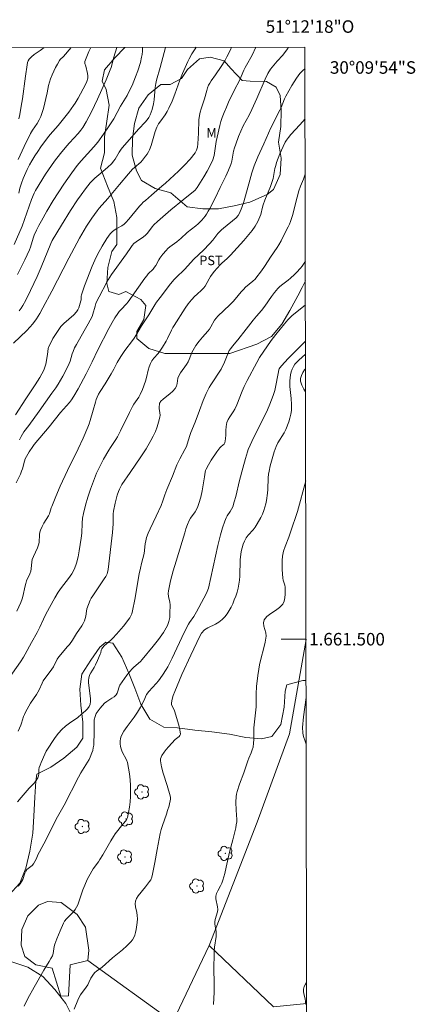
# Model space of a CAD drawing. Units: metres. Extents: x 279756 to 280271, y 1661034 to 1661599.
# Drawn here: x 280208 to 280271, y 1661442 to 1661599 of the extents above; entities that cross this region are included whole.
import ezdxf
from ezdxf.enums import TextEntityAlignment as Align

# ---------------------------------------------------------------- set-up
doc = ezdxf.new("R2010")
doc.units = ezdxf.units.M
doc.header["$MEASUREMENT"] = 0
for name, color, linetype, lineweight in [('Articulacao', 7, 'Continuous', 18), ('Cerca', 8, 'Cerca', 20), ('Coordenadas', 7, 'Continuous', 9), ('Malha_Coordenadas', 7, 'Continuous', 15)]:
    doc.layers.add(name, color=color, linetype=linetype, lineweight=lineweight)
for name, color, linetype, lineweight, true_color in [('Arvores_Isoladas', 7, 'Continuous', 18, 0x00ff33), ('Cultura', 7, 'Orla8', 9, 0x00ff33), ('Curvas_Intermediarias', 7, 'Continuous', 9, 0x783c14), ('Curvas_Mestras', 7, 'Continuous', 20, 0x783c14), ('Topon_Cultura', 7, 'Continuous', 9, 0x00ff33), ('Topon_Vegetacao', 7, 'Continuous', 9, 0x00ff33), ('Vegetacao', 7, 'Orla8', 9, 0x00ff33)]:
    doc.layers.add(name, color=color, linetype=linetype, lineweight=lineweight, true_color=true_color)
doc.styles.add('Arial', font='arial.ttf', dxfattribs={"height": 1.5})
doc.styles.get("Standard").update_dxf_attribs({"font": 'arial.ttf'})
doc.linetypes.add('Cerca', pattern='A,10,0,["X",Standard,S=1,R=0,X=0,Y=-0.5],0.1', length=10.1)
doc.linetypes.add('Orla8', pattern='A,6,-0.5,["V",Standard,S=1,R=0,X=-0.5,Y=-1],-0.5,6,-0.5,["V",Standard,S=1,R=0,X=-0.5,Y=-1],-0.5', length=14)

# ---------------------------------------------------------------- blocks, each defined once
blk = doc.blocks.new('Arvore')
at = {"layer": 'Arvores_Isoladas'}
blk.add_lwpolyline([(-0.72, 0.49, 0.872324), (-0.72, -0.55, 0.862983), (0.28, -0.83, 0.900105), (0.89, 0.03, 0.863155), (0.26, 0.86, 0.882486)], format="xyb", close=True, dxfattribs=at)
blk.add_circle((0, 0), 0.0286, dxfattribs=at)

msp = doc.modelspace()

# ---------------------------------------------------------------- linework, layer by layer
at = {"layer": 'Articulacao', "flags": 128}
msp.add_lwpolyline([(279771.56, 1661593.78), (280253.19, 1661594.66), (280254.19, 1661040.39), (279772.58, 1661039.51), (279771.56, 1661593.78)], close=True, dxfattribs=at)
msp.add_lwpolyline([(280254.19, 1661040.39), (280253.19, 1661594.66)], dxfattribs=at)
at = {"layer": 'Cerca', "flags": 128}
for points in [[(280253.36, 1661499.98), (280253.36, 1661499.96), (280250.74, 1661484.85), (280245.55, 1661470.77), (280237.87, 1661451.02), (280232.08, 1661438.81), (280218.44, 1661448.61)], [(280218.44, 1661448.61), (280215.64, 1661447.97), (280215.37, 1661442.97), (280214.16, 1661442.93), (280212.76, 1661447.41), (280210.16, 1661447.93), (280208.4, 1661449.25), (280207.8, 1661451.09), (280207.88, 1661453.61), (280208.88, 1661455.77), (280210.55, 1661457.49), (280211.99, 1661458.05), (280214.19, 1661457.93), (280216.76, 1661456.01), (280218.08, 1661453.97), (280218.64, 1661450.29), (280218.44, 1661448.61)]]:
    msp.add_lwpolyline(points, dxfattribs=at)
at = {"layer": 'Cultura', "flags": 128}
msp.add_lwpolyline([(280253.47, 1661441.76), (280248.17, 1661441.25), (280237.87, 1661451.02)], dxfattribs=at)
at = {"layer": 'Curvas_Intermediarias', "flags": 128}
for points, elevation in [([(280235.77, 1661594.63), (280235.61, 1661594.39), (280235.1, 1661593.58), (280234.65, 1661592.77), (280234.45, 1661592.36), (280233.59, 1661590.44), (280233.17, 1661589.39), (280232.4, 1661587.13), (280231.94, 1661586.01), (280231.44, 1661584.9), (280231.17, 1661584.36), (280230.85, 1661583.85), (280230.12, 1661582.87), (280229.78, 1661582.37), (280229.49, 1661581.85), (280229.21, 1661581.15), (280228.57, 1661578.95), (280228.31, 1661578.25), (280228.14, 1661577.89), (280227.93, 1661577.54), (280227.71, 1661577.2), (280227.22, 1661576.57), (280226.92, 1661576.27), (280225.94, 1661575.42), (280225.63, 1661575.13), (280224.95, 1661574.39), (280223.51, 1661572.67), (280221.66, 1661570.43), (280220.27, 1661568.9), (280219.95, 1661568.5), (280219.51, 1661567.9), (280219.08, 1661567.29), (280218.26, 1661566.05), (280217.48, 1661564.75), (280217.11, 1661564.09), (280215.43, 1661560.94), (280212.71, 1661555.63), (280211.27, 1661552.96), (280210.77, 1661552.08), (280210.24, 1661551.23), (280209.65, 1661550.43), (280208.7, 1661549.35), (280207.65, 1661548.32), (280206.59, 1661547.32)], 18), ([(280223.09, 1661594.61), (280222.61, 1661593.03), (280222.18, 1661591.42), (280222.05, 1661591.03), (280221.38, 1661589.41), (280219.99, 1661586.33), (280219.04, 1661584.33), (280218.2, 1661582.73), (280217.64, 1661581.82), (280217.34, 1661581.39), (280216.91, 1661580.86), (280215.54, 1661579.37), (280215.09, 1661578.86), (280214.09, 1661577.64), (280213.13, 1661576.41), (280212.18, 1661575.06), (280211.71, 1661574.33), (280210.09, 1661571.71), (280209.87, 1661571.31), (280209.46, 1661570.28), (280207.95, 1661566.05), (280206.68, 1661563.12)], 21), ([(280206.9, 1661535.85), (280208.57, 1661538.45), (280210.06, 1661540.69), (280210.76, 1661541.83), (280211.4, 1661543), (280211.6, 1661543.48), (280211.73, 1661543.98), (280212.02, 1661545.54), (280212.11, 1661546.49), (280212.19, 1661546.71), (280212.53, 1661547.39), (280212.89, 1661548.06), (280213.29, 1661548.73), (280213.71, 1661549.37), (280214.16, 1661549.98), (280214.63, 1661550.48), (280216.21, 1661551.85), (280216.66, 1661552.35), (280216.85, 1661552.66), (280217.01, 1661553), (280217.13, 1661553.36), (280217.33, 1661554.09), (280217.37, 1661554.28), (280217.39, 1661554.86), (280217.43, 1661555.05), (280217.95, 1661556.51), (280219.17, 1661559.63), (280219.56, 1661560.57), (280220.01, 1661561.5), (280220.78, 1661562.86), (280221.52, 1661564.07), (280221.77, 1661564.45), (280222.04, 1661564.8), (280222.33, 1661565.12), (280222.69, 1661565.4), (280223.08, 1661565.64), (280223.9, 1661566.1), (280224.27, 1661566.36), (280224.54, 1661566.6), (280225.02, 1661567.15), (280226.7, 1661569.22), (280227.02, 1661569.57), (280227.33, 1661569.87), (280227.66, 1661570.16), (280228.67, 1661570.98), (280230.28, 1661572.44), (280230.89, 1661572.88), (280232.98, 1661574.85), (280233.94, 1661575.78), (280234.84, 1661576.74), (280235.64, 1661577.76), (280235.86, 1661578.18), (280235.98, 1661578.66), (280236.04, 1661579.18), (280236.16, 1661580.9), (280236.24, 1661583.01), (280236.33, 1661583.7), (280236.44, 1661584.24), (280236.6, 1661584.77), (280237.13, 1661586.37), (280237.48, 1661587.7), (280237.61, 1661588.14), (280237.78, 1661588.56), (280237.96, 1661588.91), (280238.18, 1661589.24), (280238.89, 1661590.2), (280239.79, 1661591.55), (280240.36, 1661592.48), (280240.71, 1661593.08), (280241.27, 1661594.24), (280241.44, 1661594.64)], 17), ([(280215.77, 1661594.59), (280214.59, 1661593.16), (280214.06, 1661592.69), (280213.93, 1661592.5), (280213.6, 1661591.95), (280213.29, 1661591.38), (280212.74, 1661590.21), (280212.5, 1661589.61), (280212.32, 1661589.06), (280212.18, 1661588.5), (280211.94, 1661587.36), (280211.36, 1661584.83), (280211.18, 1661584.19), (280210.96, 1661583.57), (280210.67, 1661583.01), (280210.34, 1661582.47), (280209.62, 1661581.4), (280209.3, 1661580.85), (280208.27, 1661578.78), (280207.31, 1661576.68)], 23), ([(280207.4, 1661571.29), (280207.6, 1661572.11), (280207.85, 1661572.92), (280208.12, 1661573.67), (280208.76, 1661575.11), (280209.12, 1661575.81), (280209.5, 1661576.5), (280209.96, 1661577.25), (280210.45, 1661577.99), (280210.96, 1661578.72), (280212.03, 1661580.14), (280212.44, 1661580.66), (280213.74, 1661582.14), (280214.58, 1661583.17), (280215.4, 1661584.23), (280216.18, 1661585.32), (280216.43, 1661585.7), (280216.9, 1661586.49), (280218.11, 1661588.7), (280218.32, 1661589.18), (280218.46, 1661589.67), (280218.48, 1661590.04), (280218.43, 1661590.43), (280218.16, 1661591.6), (280217.99, 1661592.06), (280217.96, 1661592.21), (280217.98, 1661592.35), (280218.64, 1661593.94), (280218.93, 1661594.6)], 22), ([(280207.42, 1661583.21), (280207.56, 1661583.87), (280207.8, 1661585.2), (280207.99, 1661586.39), (280208.49, 1661589.99), (280208.77, 1661591.84), (280208.83, 1661592.17), (280208.92, 1661592.47), (280209.08, 1661592.73), (280209.45, 1661593.12), (280209.89, 1661593.48), (280210.84, 1661594.13), (280211.48, 1661594.58)], 24), ([(280207.47, 1661552.5), (280207.81, 1661552.94), (280208.06, 1661553.34), (280208.52, 1661554.19), (280209.31, 1661555.77), (280210.37, 1661557.97), (280211.02, 1661559.46), (280212.54, 1661563.25), (280212.78, 1661563.76), (280213.5, 1661564.99), (280214.24, 1661566.2), (280215.71, 1661568.52), (280216.82, 1661570.22), (280217.39, 1661571.06), (280218.1, 1661572.02), (280218.86, 1661572.95), (280219.26, 1661573.39), (280219.56, 1661573.7), (280220.55, 1661574.51), (280221.59, 1661575.42), (280222.28, 1661576.07), (280222.59, 1661576.42), (280222.83, 1661576.76), (280223.45, 1661577.84), (280223.68, 1661578.18), (280223.96, 1661578.53), (280226.61, 1661581.58), (280227.64, 1661582.65), (280227.96, 1661583.02), (280228.24, 1661583.42), (280228.44, 1661583.82), (280228.61, 1661584.25), (280228.75, 1661584.69), (280228.96, 1661585.6), (280229.06, 1661586.24), (280229.23, 1661588.2), (280229.33, 1661588.84), (280229.44, 1661589.36), (280230.04, 1661591.39), (280230.88, 1661594.62)], 19), ([(280207.54, 1661531.86), (280207.8, 1661532.4), (280208.01, 1661532.77), (280208.25, 1661533.13), (280209, 1661534.17), (280210.69, 1661536.43), (280212.72, 1661539.31), (280213.35, 1661540.16), (280213.74, 1661540.75), (280214.47, 1661542.05), (280215.15, 1661543.37), (280215.48, 1661544.05), (280215.62, 1661544.43), (280215.94, 1661545.63), (280216.09, 1661546.01), (280216.35, 1661546.56), (280216.63, 1661547.1), (280217.85, 1661549.28), (280218.52, 1661550.41), (280218.84, 1661550.99), (280219.13, 1661551.58), (280219.28, 1661551.98), (280219.61, 1661553.24), (280219.74, 1661553.65), (280219.9, 1661554.02), (280220.27, 1661554.76), (280221.49, 1661557.06), (280221.71, 1661557.45), (280222.27, 1661558.29), (280224.65, 1661561.62), (280225.32, 1661562.64), (280225.56, 1661562.96), (280225.83, 1661563.26), (280226.17, 1661563.55), (280227.34, 1661564.3), (280227.69, 1661564.59), (280227.98, 1661564.89), (280228.74, 1661565.9), (280229.02, 1661566.22), (280229.6, 1661566.79), (280231.74, 1661568.66), (280233.72, 1661570.22), (280235.61, 1661571.81), (280235.78, 1661571.99), (280235.93, 1661572.19), (280237.03, 1661573.93), (280237.55, 1661574.82), (280238.03, 1661575.73), (280238.44, 1661576.65), (280238.66, 1661577.35), (280238.8, 1661578.07), (280239.01, 1661579.54), (280239.14, 1661580.27), (280239.58, 1661582.15), (280239.75, 1661582.77), (280239.95, 1661583.38), (280240.27, 1661584.21), (280240.62, 1661585.03), (280240.98, 1661585.84), (280241.91, 1661587.83), (280242.71, 1661589.32), (280243.42, 1661590.98), (280243.61, 1661591.39), (280243.82, 1661591.79), (280244.72, 1661593.37), (280245.34, 1661594.65)], 16), ([(280253.2, 1661591.21), (280252.98, 1661591.05), (280252.67, 1661590.77), (280252.38, 1661590.43), (280252.1, 1661590.06), (280251.85, 1661589.68), (280251.09, 1661588.5), (280250.6, 1661587.68), (280250.14, 1661586.84), (280249.93, 1661586.4), (280249.38, 1661585.02), (280249.18, 1661584.57), (280247.74, 1661581.77), (280246.63, 1661579.21), (280245.64, 1661577.1), (280245.04, 1661575.68), (280244.68, 1661574.56), (280244.39, 1661573.41), (280243.42, 1661569.93), (280243.1, 1661568.99), (280242.72, 1661568.09), (280242.48, 1661567.72), (280242.17, 1661567.39), (280240.15, 1661565.71), (280239.84, 1661565.44), (280239.55, 1661565.16), (280239.26, 1661564.84), (280238.46, 1661563.81), (280237.94, 1661563.22), (280236.94, 1661562.21), (280235.44, 1661560.76), (280233.93, 1661559.08), (280232.59, 1661557.83), (280232.26, 1661557.5), (280231.7, 1661556.83), (280230.01, 1661554.65), (280229.46, 1661553.88), (280229.2, 1661553.48), (280228.23, 1661551.84), (280227.04, 1661550.09), (280226.13, 1661548.53), (280225.89, 1661548.14), (280225.61, 1661547.74), (280224.4, 1661546.15), (280223.76, 1661545.2), (280223.16, 1661544.21), (280222.6, 1661543.15), (280222.17, 1661542.41), (280221.21, 1661540.83), (280220.42, 1661539.58), (280220.18, 1661539.15), (280219.96, 1661538.71), (280219.81, 1661538.31), (280219.68, 1661537.89), (280219.34, 1661536.61), (280218.86, 1661534.96), (280218.68, 1661534.42), (280218.48, 1661533.89), (280217.7, 1661532.15), (280216.89, 1661530.42), (280215.22, 1661526.97), (280214.05, 1661524.45), (280213.35, 1661522.84), (280212.69, 1661521.24), (280212.6, 1661521), (280212.41, 1661520.26), (280212.31, 1661520.02), (280212.16, 1661519.72), (280211.44, 1661518.57), (280211.14, 1661518), (280210.89, 1661517.42), (280210.79, 1661517.12), (280210.73, 1661516.72), (280210.66, 1661515.48), (280210.59, 1661515.09), (280210.42, 1661514.61), (280209.75, 1661513.24), (280209.58, 1661512.76), (280209.5, 1661512.39), (280209.41, 1661511.23), (280209.34, 1661510.86), (280209.2, 1661510.46), (280208.67, 1661509.31), (280208.52, 1661508.91), (280208.36, 1661508.3), (280208.1, 1661507.06), (280207.94, 1661506.45), (280207.73, 1661505.86), (280207.11, 1661504.5)], 14), ([(280253.21, 1661583.17), (280252.35, 1661582.25), (280250.93, 1661580.67), (280250.57, 1661580.23), (280250.24, 1661579.78), (280250.04, 1661579.45), (280249.69, 1661578.76), (280249.19, 1661577.59), (280248.66, 1661576.21), (280248.51, 1661575.74), (280248.38, 1661575.23), (280248.08, 1661573.67), (280247.94, 1661573.15), (280247.68, 1661572.39), (280246.79, 1661570.17), (280246.52, 1661569.42), (280246.4, 1661569.05), (280246.11, 1661567.91), (280245.98, 1661567.54), (280245.63, 1661566.78), (280245.22, 1661566.05), (280244.76, 1661565.35), (280244.5, 1661565.02), (280243.43, 1661563.75), (280242.88, 1661563.13), (280241.26, 1661561.4), (280240.73, 1661560.86), (280239.91, 1661560.1), (280239.65, 1661559.83), (280238.69, 1661558.76), (280238.09, 1661558), (280237.86, 1661557.63), (280237.21, 1661556.46), (280236.96, 1661556.1), (280236.72, 1661555.83), (280235.87, 1661555.11), (280235.6, 1661554.86), (280235.04, 1661554.25), (280234.52, 1661553.62), (280234.02, 1661552.93), (280232.25, 1661550.16), (280232.05, 1661549.82), (280231.84, 1661549.4), (280231.23, 1661548.09), (280231.01, 1661547.67), (280230.43, 1661546.7), (280230, 1661546.07), (280229.69, 1661545.67), (280229.02, 1661544.91), (280228.72, 1661544.51), (280228.47, 1661544.09), (280228.26, 1661543.55), (280228.1, 1661542.99), (280227.84, 1661541.83), (280227.69, 1661541.26), (280227.22, 1661539.94), (280226.83, 1661539.1), (280226.61, 1661538.71), (280225.83, 1661537.58), (280225.6, 1661537.19), (280225.11, 1661536.23), (280223.71, 1661533.32), (280223.22, 1661532.37), (280222.96, 1661531.93), (280222.09, 1661530.65), (280221.82, 1661530.22), (280220.98, 1661528.77), (280220.58, 1661528.04), (280220.2, 1661527.3), (280219.87, 1661526.54), (280219.37, 1661525.28), (280218.91, 1661524), (280218.48, 1661522.71), (280218.09, 1661521.41), (280217.76, 1661520.1), (280217.63, 1661519.33), (280217.57, 1661518.54), (280217.5, 1661516.95), (280217.41, 1661516.17), (280217.1, 1661514.15), (280216.91, 1661513.15), (280216.66, 1661512.18), (280216.32, 1661511.24), (280215.91, 1661510.45), (280215.39, 1661509.7), (280214.24, 1661508.25), (280213.71, 1661507.5), (280213.17, 1661506.62), (280211.72, 1661503.98), (280211.36, 1661503.22), (280210.79, 1661501.9), (280210.37, 1661501.06), (280209.47, 1661499.46), (280208.45, 1661497.59), (280208.18, 1661497.14), (280207.69, 1661496.4), (280204.49, 1661491.83)], 13), ([(280253.23, 1661574.33), (280252.94, 1661573.53), (280252.47, 1661572.41), (280252.19, 1661571.66), (280251.92, 1661570.69), (280251.19, 1661567.75), (280251.05, 1661567.26), (280250.88, 1661566.78), (280250.71, 1661566.36), (280250.51, 1661565.94), (280249.86, 1661564.7), (280249.38, 1661563.7), (280249.03, 1661563.04), (280248.77, 1661562.64), (280247.66, 1661561.07), (280246.83, 1661559.74), (280246.61, 1661559.42), (280246.07, 1661558.66), (280245.5, 1661557.92), (280245.2, 1661557.58), (280244.84, 1661557.23), (280243.7, 1661556.27), (280243.34, 1661555.93), (280243, 1661555.55), (280242.02, 1661554.36), (280241.68, 1661553.98), (280241.18, 1661553.46), (280239.23, 1661551.65), (280238.97, 1661551.35), (280238.74, 1661551.02), (280238.15, 1661549.93), (280237.92, 1661549.58), (280237.67, 1661549.25), (280236.82, 1661548.3), (280236.29, 1661547.64), (280235.76, 1661546.94), (280235.51, 1661546.58), (280235.29, 1661546.21), (280235.12, 1661545.85), (280234.69, 1661544.72), (280234.52, 1661544.36), (280234.23, 1661543.9), (280233.28, 1661542.57), (280233.02, 1661542.1), (280232.88, 1661541.71), (280232.73, 1661540.87), (280232.62, 1661540.46), (280232.44, 1661540.1), (280232.04, 1661539.64), (280231.56, 1661539.22), (280230.55, 1661538.42), (280230.1, 1661537.98), (280230.01, 1661537.85), (280229.95, 1661537.71), (280229.91, 1661537.54), (280229.87, 1661537.22), (280229.89, 1661536.87), (280230, 1661536.17), (280230.03, 1661535.82), (280230, 1661535.48), (280229.79, 1661534.72), (280229.55, 1661533.96), (280229.26, 1661533.2), (280228.93, 1661532.47), (280228.56, 1661531.75), (280227.79, 1661530.45), (280226.95, 1661529.18), (280225.22, 1661526.67), (280223.92, 1661524.72), (280223.51, 1661524.01), (280223.36, 1661523.64), (280223.15, 1661523.03), (280222.82, 1661521.74), (280222.58, 1661520.45), (280222.54, 1661520.05), (280222.54, 1661518.85), (280222.52, 1661518.46), (280222.39, 1661517.08), (280221.72, 1661511.12), (280221.63, 1661510.67), (280221.55, 1661510.46), (280221.32, 1661510.04), (280221.07, 1661509.64), (280219.25, 1661506.95), (280219.02, 1661506.56), (280218.86, 1661506.23), (280218.56, 1661505.54), (280218.32, 1661504.84), (280218.23, 1661504.46), (280218.12, 1661503.69), (280218.05, 1661503.31), (280217.93, 1661502.95), (280217.72, 1661502.53), (280217.48, 1661502.12), (280216.66, 1661500.91), (280215.99, 1661499.85), (280215.51, 1661499.16), (280215.17, 1661498.76), (280214.13, 1661497.58), (280213.81, 1661497.18), (280213.57, 1661496.8), (280212.95, 1661495.61), (280212.73, 1661495.23), (280212.46, 1661494.84), (280211.6, 1661493.72), (280211.34, 1661493.33), (280211.15, 1661492.98), (280210.67, 1661491.9), (280210.48, 1661491.55), (280210.26, 1661491.18), (280209.31, 1661489.75), (280208.48, 1661488.34), (280208.31, 1661487.98), (280208.18, 1661487.64), (280207.87, 1661486.58), (280207.75, 1661486.24), (280207.33, 1661485.31)], 12), ([(280253.26, 1661560.42), (280252.73, 1661559.66), (280252.47, 1661559.33), (280251.85, 1661558.65), (280251.53, 1661558.33), (280250.85, 1661557.7), (280250.51, 1661557.42), (280249.44, 1661556.62), (280249.11, 1661556.33), (280248.83, 1661556.04), (280248.33, 1661555.42), (280247.85, 1661554.78), (280246.77, 1661553.24), (280246.25, 1661552.55), (280245.46, 1661551.65), (280244.91, 1661550.99), (280243.77, 1661549.56), (280242.47, 1661547.88), (280241.6, 1661546.85), (280241.33, 1661546.5), (280241.09, 1661546.13), (280240.84, 1661545.62), (280240.21, 1661544.04), (280239.97, 1661543.52), (280239.79, 1661543.19), (280238.13, 1661540.67), (280237.87, 1661540.25), (280237.64, 1661539.82), (280237.38, 1661539.28), (280236.92, 1661538.17), (280236.31, 1661536.58), (280235.63, 1661534.72), (280234.94, 1661533.02), (280234.78, 1661532.59), (280234.36, 1661531.17), (280234.23, 1661530.83), (280233.98, 1661530.31), (280233.15, 1661528.82), (280232.9, 1661528.31), (280232.71, 1661527.87), (280232.01, 1661526.06), (280231.09, 1661523.94), (280230.76, 1661523.09), (280230.46, 1661522.11), (280230.17, 1661521.37), (280229.4, 1661519.66), (280228.41, 1661517.63), (280228.11, 1661516.94), (280227.85, 1661516.24), (280227.72, 1661515.74), (280227.65, 1661515.23), (280227.49, 1661513.68), (280227.05, 1661512.11), (280226.86, 1661511.36), (280226.69, 1661510.45), (280225.99, 1661506.33), (280225.63, 1661504.52), (280225.49, 1661504.07), (280225.29, 1661503.64), (280225.17, 1661503.44), (280224.14, 1661502.09), (280223.04, 1661500.79), (280222.47, 1661500.16), (280222.15, 1661499.84), (280221.43, 1661499.26), (280221.09, 1661498.96), (280220.79, 1661498.64), (280220.68, 1661498.46), (280220.62, 1661498.26), (280220.53, 1661497.84), (280220.46, 1661497.62), (280220.01, 1661496.58), (280219.69, 1661495.9), (280219.46, 1661495.48), (280218.96, 1661494.65), (280218.75, 1661494.23), (280218.6, 1661493.79), (280218.55, 1661493.44), (280218.56, 1661493.07), (280218.88, 1661490.49), (280218.9, 1661490.02), (280218.82, 1661489.59), (280218.66, 1661489.23), (280218.41, 1661488.89), (280218.11, 1661488.57), (280217.46, 1661487.99), (280216.84, 1661487.5), (280215.52, 1661486.59), (280214.87, 1661486.12), (280214.28, 1661485.59), (280213.75, 1661484.98), (280213.25, 1661484.31), (280211.8, 1661482.09), (280211.58, 1661481.64), (280210.98, 1661480.29), (280210.83, 1661479.89), (280210.7, 1661479.48), (280210.64, 1661479.15), (280210.63, 1661478.47), (280210.59, 1661478.15), (280210.49, 1661477.85), (280210.21, 1661477.4), (280209.87, 1661476.98), (280209.1, 1661476.16), (280207.81, 1661474.72), (280207.22, 1661474.01)], 11), ([(280253.28, 1661547.66), (280250.6, 1661544.98), (280249.86, 1661544.2), (280249.16, 1661543.4), (280249.06, 1661543.24), (280249.01, 1661543.06), (280248.92, 1661542.48), (280248.5, 1661540.28), (280248.36, 1661539.74), (280248.17, 1661539.12), (280247.95, 1661538.51), (280247.47, 1661537.31), (280247.03, 1661536.32), (280246.23, 1661534.77), (280245.85, 1661533.95), (280244.98, 1661532.19), (280244.43, 1661531.04), (280244.11, 1661530.31), (280243.98, 1661529.94), (280243.67, 1661528.91), (280243.27, 1661527.33), (280242.71, 1661525.35), (280242.11, 1661522.8), (280241.89, 1661521.96), (280241.63, 1661521.14), (280241.46, 1661520.77), (280241.24, 1661520.42), (280240.77, 1661519.74), (280240.57, 1661519.38), (280240.36, 1661518.86), (280239.98, 1661517.79), (280239.67, 1661516.7), (280239.26, 1661515), (280238.14, 1661509.87), (280237.75, 1661508.17), (280237.57, 1661507.62), (280237.41, 1661507.27), (280237.03, 1661506.54), (280235.82, 1661504.37), (280235.4, 1661503.65), (280234.72, 1661502.66), (280234.57, 1661502.4), (280233.89, 1661501.05), (280231.93, 1661496.95), (280231.25, 1661495.6), (280230.99, 1661495.14), (280230.41, 1661494.23), (280229.78, 1661493.37), (280229.41, 1661492.92), (280228.23, 1661491.63), (280227.87, 1661491.18), (280227.77, 1661491.03), (280227.59, 1661490.51), (280227.31, 1661489.93), (280226.88, 1661489.11), (280226.42, 1661488.32), (280225.89, 1661487.55), (280224.74, 1661486.05), (280224.22, 1661485.29), (280223.79, 1661484.5), (280223.68, 1661484.12), (280223.63, 1661483.71), (280223.65, 1661483.29), (280223.71, 1661482.87), (280223.8, 1661482.46), (280223.95, 1661482.02), (280224.65, 1661480.73), (280224.8, 1661480.28), (280224.98, 1661479.38), (280225.12, 1661478.46), (280225.21, 1661477.54), (280225.27, 1661476.61), (280225.29, 1661475.68), (280225.27, 1661474.84), (280225.21, 1661473.99), (280225.11, 1661473.15), (280224.97, 1661472.3), (280224.8, 1661471.49), (280224.71, 1661471.26), (280224.57, 1661471.04), (280224.06, 1661470.44), (280222.85, 1661468.88), (280222.57, 1661468.47), (280222.12, 1661467.75), (280220.84, 1661465.52), (280220.4, 1661464.79), (280220.15, 1661464.41), (280219.33, 1661463.29), (280219.08, 1661462.9), (280218.38, 1661461.59), (280217.97, 1661460.69), (280217.68, 1661459.94), (280216.85, 1661457.56), (280216.67, 1661457.17), (280216.46, 1661456.79), (280216.15, 1661456.39), (280215.04, 1661455.29), (280214.72, 1661454.9), (280214.55, 1661454.62), (280214.06, 1661453.37), (280213.5, 1661452.12), (280213.17, 1661451.27), (280213.09, 1661450.9), (280212.92, 1661449.76), (280212.8, 1661449.4), (280212.57, 1661448.93), (280212.3, 1661448.47), (280211.41, 1661447.11), (280209.86, 1661444.38), (280208.86, 1661442.54), (280208.27, 1661441.35)], 9), ([(280253.28, 1661545.57), (280253.25, 1661545.55), (280252.2, 1661544.61), (280251.88, 1661544.3), (280251.58, 1661543.96), (280251.34, 1661543.6), (280251.15, 1661543.18), (280250.99, 1661542.73), (280250.88, 1661542.27), (280250.81, 1661541.79), (280250.77, 1661541.32), (280250.78, 1661540.38), (280250.96, 1661538.47), (280251.03, 1661537.51), (280251.01, 1661536.57), (280250.92, 1661535.95), (280250.78, 1661535.34), (280250.59, 1661534.73), (280250.12, 1661533.54), (280249.85, 1661532.99), (280248.85, 1661531.38), (280248.56, 1661530.83), (280248.24, 1661529.97), (280247.64, 1661527.74), (280247.44, 1661526.85), (280247.37, 1661526.4), (280247.32, 1661525.79), (280247.27, 1661523.95), (280247.21, 1661523.34), (280247.04, 1661522.2), (280246.93, 1661521.64), (280246.79, 1661521.09), (280246.61, 1661520.55), (280246.39, 1661520), (280246.14, 1661519.46), (280245.55, 1661518.42), (280245.23, 1661517.91), (280244.9, 1661517.46), (280244.13, 1661516.61), (280243.78, 1661516.18), (280243.5, 1661515.7), (280243.28, 1661515.17), (280243.13, 1661514.6), (280243.01, 1661514.01), (280242.8, 1661512.69), (280242.76, 1661510.1), (280242.71, 1661509.43), (280242.62, 1661508.78), (280242.49, 1661508.14), (280242.32, 1661507.51), (280242.12, 1661506.89), (280241.89, 1661506.27), (280241.63, 1661505.68), (280241.36, 1661505.13), (280241.07, 1661504.58), (280240.74, 1661504.05), (280240.36, 1661503.56), (280239.95, 1661503.13), (280239.44, 1661502.74), (280238.87, 1661502.42), (280237.67, 1661501.84), (280237.13, 1661501.5), (280236.94, 1661501.33), (280236.78, 1661501.15), (280236.63, 1661500.94), (280236.39, 1661500.49), (280234.92, 1661497.44), (280233.52, 1661494.36), (280232.35, 1661491.62), (280232.12, 1661491.02), (280231.94, 1661490.41), (280231.82, 1661489.81), (280231.84, 1661489.56), (280231.93, 1661489.3), (280232.2, 1661488.79), (280232.3, 1661488.53), (280233.01, 1661486.27), (280233.18, 1661485.53), (280233.26, 1661484.82), (280233.2, 1661484.62), (280233.05, 1661484.45), (280232.62, 1661484.14), (280232.43, 1661483.97), (280231.34, 1661482.79), (280231, 1661482.39), (280230.68, 1661481.96), (280230.32, 1661481.43), (280230.17, 1661481.14), (280230.07, 1661480.85), (280230.06, 1661480.55), (280230.23, 1661479.58), (280230.5, 1661478.59), (280231.13, 1661476.62), (280231.62, 1661474.95), (280231.66, 1661474.72), (280231.66, 1661474.49), (280231.62, 1661474.12), (280231.55, 1661473.75), (280231.45, 1661473.37), (280231.23, 1661472.64), (280231.03, 1661472.02), (280230.38, 1661470.2), (280230.19, 1661469.59), (280230.03, 1661468.95), (280229.54, 1661466.38), (280229.19, 1661464.31), (280228.81, 1661462.42), (280228.68, 1661461.98), (280228.52, 1661461.55), (280228.35, 1661461.24), (280227.66, 1661460.41), (280226.5, 1661458.95), (280226.24, 1661458.54), (280226.07, 1661458.11), (280226.03, 1661457.68), (280226.08, 1661457.23), (280226.29, 1661456.29), (280226.36, 1661455.83), (280226.38, 1661455.28), (280226.34, 1661454.73), (280226.17, 1661453.57), (280226.09, 1661453.12), (280225.97, 1661452.7), (280225.8, 1661452.3), (280225.58, 1661451.94), (280225.32, 1661451.6), (280224.71, 1661450.98), (280224.01, 1661450.34), (280222.39, 1661449.06), (280220.73, 1661447.57), (280219.87, 1661446.92), (280219.6, 1661446.7), (280219.36, 1661446.45), (280219.14, 1661446.14), (280218.96, 1661445.81), (280218.63, 1661445.1), (280218.44, 1661444.77), (280218.17, 1661444.36), (280217.3, 1661443.17), (280217.05, 1661442.76), (280216.84, 1661442.3), (280216.3, 1661440.88)], 8), ([(280253.29, 1661543.25), (280253.1, 1661543.05), (280252.83, 1661542.64), (280252.61, 1661542.17), (280252.49, 1661541.7), (280252.49, 1661541.26), (280252.69, 1661540.61), (280253.03, 1661539.96), (280253.29, 1661539.56)], 7), ([(280253.32, 1661525.3), (280251.98, 1661520.41), (280250.9, 1661517.09), (280250.62, 1661516.33), (280250.03, 1661514.82), (280249.78, 1661514.05), (280249.61, 1661513.28), (280249.53, 1661512.58), (280249.52, 1661511.88), (280249.55, 1661511.16), (280249.67, 1661509.75), (280249.72, 1661509.46), (280249.98, 1661508.62), (280250.01, 1661508.34), (280250.01, 1661507.2), (280249.97, 1661506.63), (280249.85, 1661506.09), (280249.64, 1661505.62), (280249.13, 1661505.06), (280248.46, 1661504.58), (280247.75, 1661504.12), (280247.11, 1661503.64), (280246.66, 1661503.08), (280246.56, 1661502.63), (280246.63, 1661502.11), (280246.93, 1661501), (280246.96, 1661500.47), (280246.82, 1661499.55), (280246.62, 1661498.64), (280246.14, 1661496.8), (280245.92, 1661495.89), (280245.79, 1661495.21), (280245.65, 1661494.18), (280245.46, 1661492.45), (280245.38, 1661491.29), (280245.36, 1661490.87), (280245.36, 1661489.18), (280245.03, 1661485.85), (280245.01, 1661485.23), (280245, 1661483.98), (280244.96, 1661483.37), (280244.88, 1661482.76), (280244.77, 1661482.3), (280244.6, 1661481.86), (280244.21, 1661480.98), (280244.04, 1661480.53), (280243.41, 1661478.63), (280242.72, 1661476.83), (280242.34, 1661475.64), (280242.24, 1661475.24), (280242.17, 1661474.83), (280242.13, 1661473.97), (280242.18, 1661472.67), (280242.29, 1661471.16), (280242.27, 1661470.79), (280242.21, 1661470.31), (280242.12, 1661469.83), (280241.65, 1661467.91), (280241.12, 1661465.96), (280240.6, 1661463.58), (280240.35, 1661462.54), (280240.06, 1661461.5), (280239.89, 1661461), (280239.7, 1661460.58), (280239.24, 1661459.76), (280239.05, 1661459.35), (280238.93, 1661458.93), (280238.92, 1661458.51), (280239.22, 1661457.22), (280239.26, 1661456.79), (280239.2, 1661456.39), (280238.84, 1661455.2), (280238.77, 1661454.8), (280238.78, 1661454.42), (280238.97, 1661453.28), (280238.99, 1661452.91), (280238.97, 1661452.48), (280238.73, 1661450.79), (280238.69, 1661450.05), (280238.62, 1661447), (280238.65, 1661445.31), (280238.65, 1661443.55), (280238.55, 1661441.58)], 7), ([(280253.39, 1661483.22), (280253.15, 1661483.87), (280253.02, 1661484.26), (280252.92, 1661484.64), (280252.85, 1661485.03), (280252.81, 1661485.86), (280252.93, 1661487.57), (280253.38, 1661490.68)], 6), ([(280253.32, 1661441.61), (280253.28, 1661442.1), (280253.21, 1661442.5), (280253, 1661443.31), (280252.93, 1661443.7), (280252.95, 1661444.08), (280253.07, 1661444.47), (280253.27, 1661444.84), (280253.46, 1661445.14)], 6)]:
    msp.add_lwpolyline(points, dxfattribs=dict(at, elevation=elevation))
at = {"layer": 'Curvas_Mestras', "flags": 128}
for points, elevation in [([(280207.02, 1661525.02), (280207.67, 1661526.38), (280207.86, 1661526.85), (280207.99, 1661527.24), (280208.31, 1661528.45), (280208.46, 1661528.84), (280208.64, 1661529.21), (280209.07, 1661529.94), (280209.64, 1661530.82), (280209.89, 1661531.15), (280212.28, 1661533.95), (280214.1, 1661536.22), (280215.53, 1661537.85), (280215.85, 1661538.28), (280216.22, 1661538.84), (280216.9, 1661540.01), (280218.21, 1661542.44), (280219.16, 1661544.32), (280220.05, 1661546.25), (280221.84, 1661549.69), (280222.36, 1661550.64), (280222.79, 1661551.36), (280223.25, 1661552.07), (280223.49, 1661552.41), (280223.77, 1661552.73), (280224.65, 1661553.64), (280224.93, 1661553.96), (280225.56, 1661554.82), (280227.59, 1661557.73), (280227.88, 1661558.11), (280228.13, 1661558.39), (280228.9, 1661559.18), (280229.13, 1661559.46), (280229.32, 1661559.74), (280229.81, 1661560.63), (280229.99, 1661560.91), (280230.46, 1661561.55), (280230.98, 1661562.16), (280231.26, 1661562.44), (280231.6, 1661562.74), (280232.72, 1661563.54), (280233.08, 1661563.82), (280233.34, 1661564.05), (280234.34, 1661565.01), (280235.75, 1661566.11), (280236.09, 1661566.4), (280236.67, 1661566.99), (280236.95, 1661567.3), (280237.21, 1661567.62), (280237.45, 1661567.96), (280237.73, 1661568.41), (280237.99, 1661568.87), (280238.82, 1661570.5), (280239.63, 1661572.21), (280240.52, 1661574.05), (280240.95, 1661574.97), (280241.33, 1661575.91), (280241.49, 1661576.42), (280241.77, 1661578.01), (280241.9, 1661578.53), (280242.11, 1661579.16), (280242.58, 1661580.39), (280243.32, 1661582.05), (280244.25, 1661583.78), (280244.68, 1661584.68), (280245.48, 1661586.46), (280246.8, 1661589.54), (280247.25, 1661590.44), (280247.7, 1661591.13), (280248.47, 1661592.1), (280248.75, 1661592.43), (280249.65, 1661593.39), (280249.93, 1661593.73), (280250.44, 1661594.44), (280250.58, 1661594.66)], 15), ([(280207.21, 1661558.29), (280208.4, 1661560.65), (280209.13, 1661562.24), (280209.3, 1661562.7), (280209.72, 1661564.13), (280209.89, 1661564.59), (280210.25, 1661565.37), (280210.64, 1661566.14), (280211.04, 1661566.91), (280211.88, 1661568.42), (280212.94, 1661570.16), (280214.62, 1661572.72), (280215.89, 1661574.56), (280216.78, 1661575.74), (280217.42, 1661576.5), (280219.4, 1661578.71), (280220.04, 1661579.47), (280220.99, 1661580.74), (280221.88, 1661582.05), (280222.6, 1661583.2), (280223.66, 1661585.2), (280224.74, 1661586.93), (280225.15, 1661587.71), (280225.54, 1661588.5), (280226.1, 1661589.88), (280226.46, 1661590.86), (280226.87, 1661592.19), (280227.07, 1661593.03), (280227.14, 1661593.46), (280227.18, 1661594.03), (280227.19, 1661594.61)], 20), ([(280207.31, 1661460.53), (280207.63, 1661460.9), (280207.91, 1661461.3), (280208.06, 1661461.6), (280208.36, 1661462.61), (280208.52, 1661462.91), (280208.73, 1661463.16), (280209.54, 1661463.83), (280209.77, 1661464.08), (280209.99, 1661464.44), (280210.18, 1661464.83), (280210.52, 1661465.62), (280210.71, 1661466.01), (280211.78, 1661467.97), (280213.41, 1661471.21), (280214.7, 1661473.46), (280216.95, 1661477.97), (280217.33, 1661478.65), (280217.59, 1661479.08), (280218.41, 1661480.34), (280218.65, 1661480.78), (280218.82, 1661481.13), (280219.12, 1661481.86), (280219.24, 1661482.23), (280219.33, 1661482.61), (280219.4, 1661483.04), (280219.44, 1661483.48), (280219.49, 1661484.81), (280219.46, 1661486.55), (280219.49, 1661487.11), (280219.61, 1661487.65), (280219.81, 1661488.11), (280220.09, 1661488.55), (280220.42, 1661488.97), (280221.14, 1661489.75), (280221.49, 1661490.05), (280222.28, 1661490.55), (280222.65, 1661490.81), (280222.98, 1661491.12), (280223.14, 1661491.39), (280223.26, 1661491.7), (280223.45, 1661492.36), (280223.59, 1661492.66), (280223.94, 1661493.2), (280224.69, 1661494.24), (280225.51, 1661495.23), (280225.83, 1661495.55), (280226.86, 1661496.44), (280227.17, 1661496.77), (280228.92, 1661498.88), (280229.77, 1661499.96), (280230.54, 1661501.07), (280231.21, 1661502.21), (280231.44, 1661502.81), (280231.56, 1661503.46), (280231.6, 1661504.13), (280231.62, 1661505.48), (280231.58, 1661505.94), (280231.38, 1661506.85), (280231.32, 1661507.31), (280231.34, 1661507.76), (280231.69, 1661509.34), (280232.11, 1661510.92), (280232.58, 1661512.5), (280233.55, 1661515.64), (280233.95, 1661516.99), (280234.16, 1661517.66), (280234.39, 1661518.32), (280234.66, 1661518.96), (280234.87, 1661519.33), (280235.65, 1661520.38), (280235.86, 1661520.75), (280236.06, 1661521.22), (280236.24, 1661521.7), (280236.53, 1661522.69), (280236.77, 1661523.74), (280237.13, 1661525.94), (280237.23, 1661526.71), (280237.29, 1661526.96), (280237.39, 1661527.2), (280237.78, 1661527.9), (280238.2, 1661528.6), (280239.1, 1661529.95), (280239.57, 1661530.62), (280239.73, 1661530.78), (280240.12, 1661531.05), (280240.28, 1661531.19), (280240.38, 1661531.37), (280240.49, 1661532.01), (280240.53, 1661532.67), (280240.54, 1661533.36), (280240.58, 1661534.03), (280240.71, 1661534.67), (280240.9, 1661535.11), (280241.15, 1661535.53), (280241.72, 1661536.35), (280241.97, 1661536.78), (280242.29, 1661537.49), (280243.16, 1661539.67), (280243.47, 1661540.39), (280243.94, 1661541.35), (280245.47, 1661544.25), (280245.94, 1661545.02), (280247.79, 1661547.74), (280248.54, 1661548.73), (280249.91, 1661550.42), (280250.45, 1661551.04), (280250.74, 1661551.34), (280251.11, 1661551.67), (280253.27, 1661553.44)], 10)]:
    msp.add_lwpolyline(points, dxfattribs=dict(at, elevation=elevation))
at = {"layer": 'Malha_Coordenadas', "flags": 128}
msp.add_lwpolyline([(280253.36, 1661500), (280249.36, 1661500)], dxfattribs=at)
at = {"layer": 'Vegetacao', "flags": 128}
for points in [[(280224.38, 1661594.61), (280222.79, 1661592.92), (280221.12, 1661591), (280220.77, 1661589.21), (280221.38, 1661587.9), (280221.87, 1661585.4), (280221.51, 1661582.84), (280221.15, 1661580.31), (280221.13, 1661577.77), (280220.51, 1661575.32), (280221.63, 1661572.43), (280222.61, 1661569.99), (280223.1, 1661567.43), (280223.1, 1661564.87), (280223.1, 1661563.11), (280222.3, 1661561.99), (280221.66, 1661559.44), (280221.5, 1661556.88), (280221.82, 1661555.6), (280223.42, 1661555.12), (280224.54, 1661555.6), (280226.94, 1661554.32), (280227.74, 1661553.36), (280227.42, 1661551.12), (280226.3, 1661549.2), (280226.3, 1661548.07), (280228.22, 1661546.48), (280230.78, 1661545.68), (280233.49, 1661545.68), (280236.05, 1661545.68), (280238.61, 1661545.68), (280241.18, 1661545.68), (280245.51, 1661547.19), (280247.82, 1661548.4), (280249.47, 1661550.38), (280250.77, 1661552.56), (280252.05, 1661554.88), (280252.72, 1661556.21), (280253.26, 1661557.31), (280253.26, 1661557.31)], [(280253.38, 1661493.41), (280253.37, 1661493.41), (280252.83, 1661493.42), (280250.28, 1661492.72), (280250.01, 1661491.71), (280249.88, 1661489.16), (280249.35, 1661486.38), (280247.87, 1661484.47), (280246.26, 1661484.07), (280243.75, 1661484.3), (280241.13, 1661484.84), (280238.27, 1661485.2), (280235.55, 1661485.47), (280232.8, 1661485.84), (280230.62, 1661485.94), (280228.38, 1661487.22), (280226.94, 1661489.62), (280225.98, 1661492.17), (280225.02, 1661494.57), (280223.9, 1661497.13), (280222.46, 1661499.38), (280221.34, 1661499.54), (280220.38, 1661498.74), (280218.94, 1661496.65), (280217.51, 1661494.41), (280217.19, 1661492.01), (280217.35, 1661489.45), (280217.67, 1661486.74), (280217.67, 1661484.18), (280216.71, 1661482.74), (280214.62, 1661480.98), (280212.54, 1661479.54), (280210.3, 1661478.42), (280210.15, 1661477.3), (280209.99, 1661474.74), (280209.83, 1661471.69), (280209.67, 1661468.97), (280209.19, 1661466.1), (280208.55, 1661463.38), (280207.59, 1661460.98), (280205.83, 1661459.06), (280203.75, 1661458.1), (280201.52, 1661458.26), (280199.12, 1661459.38), (280196.88, 1661460.82), (280195.6, 1661462.89), (280194.64, 1661465.61), (280194, 1661468.17), (280192.88, 1661470.73), (280191.12, 1661472.17), (280189.67, 1661472.01), (280189.03, 1661470.89), (280188.87, 1661468.65), (280189.67, 1661466.73), (280189.51, 1661464.65), (280188.55, 1661464.17), (280186.63, 1661462.41), (280186.63, 1661461.13), (280187.59, 1661460.33), (280190.16, 1661459.38), (280191.76, 1661459.7), (280194.48, 1661459.86), (280195.92, 1661459.06), (280197.36, 1661457.3), (280197.68, 1661455.54), (280198.8, 1661454.26), (280200.08, 1661452.02), (280202.16, 1661450.26), (280204.24, 1661448.83), (280206.48, 1661448.35), (280208.87, 1661447.55), (280211.27, 1661446.1), (280213.19, 1661444.02), (280214.95, 1661441.78), (280216.08, 1661439.54), (280216.08, 1661437.47), (280216.08, 1661434.91), (280216.08, 1661432.35), (280216.08, 1661429.63), (280215.93, 1661427.07), (280214.8, 1661425.47), (280212.56, 1661424.03), (280210.32, 1661422.27), (280208.72, 1661420.19), (280207.28, 1661418.11), (280206.17, 1661415.87), (280204.09, 1661413.95), (280201.85, 1661412.51), (280199.93, 1661410.75), (280198.01, 1661408.67), (280195.77, 1661407.23), (280193.7, 1661406.91), (280191.3, 1661405.79), (280190.02, 1661404.19), (280188.57, 1661401.95), (280186.65, 1661400.19), (280184.57, 1661398.27), (280182.5, 1661397.63), (280180.58, 1661398.11), (280178.02, 1661399.55), (280175.94, 1661400.99), (280173.7, 1661402.27), (280170.98, 1661403.22), (280168.74, 1661404.66), (280166.34, 1661406.26), (280163.93, 1661407.06), (280161.22, 1661406.9), (280159.14, 1661405.78), (280156.9, 1661403.86), (280154.5, 1661403.06), (280152.26, 1661401.94), (280150.18, 1661400.18), (280148.59, 1661397.94), (280147.15, 1661395.53), (280146.03, 1661393.13), (280145.39, 1661390.42), (280144.59, 1661387.86), (280142.99, 1661386.26), (280141.39, 1661385.94), (280138.67, 1661386.1), (280135.79, 1661387.06), (280133.71, 1661388.49), (280131.95, 1661390.41), (280129.87, 1661392.33), (280127.47, 1661393.61), (280125.39, 1661393.77), (280122.99, 1661392.97), (280120.28, 1661392.17), (280117.88, 1661391.21), (280115.64, 1661389.29), (280113.39, 1661387.37), (280111.47, 1661385.61), (280110.19, 1661383.37), (280110.19, 1661381.45), (280110.36, 1661378.57), (280110.2, 1661376.01), (280109.4, 1661373.62), (280108.12, 1661372.66), (280106.04, 1661372.18), (280103.64, 1661372.5), (280102.36, 1661373.61), (280102.04, 1661375.05), (280101.4, 1661377.93), (280100.92, 1661380.65), (280099.8, 1661381.45), (280098.52, 1661380.81), (280097.56, 1661379.37), (280096.12, 1661377.13), (280094.37, 1661375.21), (280092.13, 1661373.61), (280090.05, 1661373.45), (280087.96, 1661372.33), (280086.04, 1661370.56), (280084.6, 1661368.16), (280083.17, 1661366.08), (280081.41, 1661363.84), (280079.33, 1661362.4), (280076.77, 1661360.8), (280074.85, 1661359.05), (280072.94, 1661357.29), (280071.5, 1661355.21), (280069.58, 1661353.13), (280067.34, 1661351.69), (280066.38, 1661349.77), (280066.7, 1661348.33), (280067.66, 1661345.93), (280067.5, 1661343.84), (280066.54, 1661342.88), (280064.62, 1661340.64), (280063.02, 1661340.16), (280060.46, 1661339.36), (280058.86, 1661337.76), (280058.7, 1661336.33), (280059.66, 1661335.85), (280061.9, 1661335.85), (280064.47, 1661335.85), (280066.55, 1661334.89), (280068.46, 1661333.13), (280068.94, 1661331.53), (280068.63, 1661329.29), (280067.51, 1661327.53), (280065.59, 1661325.61), (280064.79, 1661323.53), (280065.43, 1661322.42), (280067.19, 1661320.17), (280068.47, 1661317.93), (280069.75, 1661315.53), (280070.55, 1661313.13), (280071.67, 1661310.58), (280072.31, 1661308.02), (280073.27, 1661305.62), (280075.03, 1661303.54), (280076.63, 1661301.46), (280078.71, 1661300.34), (280081.59, 1661299.86), (280084.3, 1661299.71), (280087.18, 1661298.91), (280089.75, 1661297.79), (280091.83, 1661296.03), (280093.11, 1661293.78), (280094.55, 1661291.54), (280096.47, 1661290.26), (280097.27, 1661290.9), (280096.95, 1661292.02), (280095.83, 1661294.42), (280094.07, 1661296.67), (280093.27, 1661299.23), (280094.07, 1661300.35), (280095.35, 1661300.51), (280097.75, 1661299.87), (280099.98, 1661298.59), (280100.94, 1661296.99), (280102.06, 1661294.58), (280103.66, 1661293.3), (280104.46, 1661293.94), (280105.9, 1661296.35), (280106.7, 1661299.07), (280107.34, 1661301.95), (280108.46, 1661304.35), (280110.22, 1661306.59), (280112.45, 1661308.03), (280115.18, 1661308.51), (280117.9, 1661308.19), (280120.62, 1661308.03), (280123.34, 1661308.35), (280124.46, 1661309.47), (280125.57, 1661311.87), (280126.37, 1661314.27), (280126.85, 1661314.91), (280128.93, 1661316.99), (280131.17, 1661318.27), (280133.41, 1661319.55), (280135.81, 1661320.52), (280137.41, 1661320.03), (280138.68, 1661318.75), (280140.77, 1661316.99), (280142.37, 1661316.83), (280143.81, 1661317.63), (280145.25, 1661319.55), (280147.33, 1661321.48), (280149.41, 1661323.08), (280150.21, 1661325), (280149.57, 1661326.12), (280147.49, 1661327.72), (280146.21, 1661329.79), (280145.89, 1661332.19), (280146.21, 1661334.91), (280147.32, 1661337.47), (280148.92, 1661338.91), (280150.68, 1661339.07), (280153.4, 1661338.75), (280155.64, 1661337.47), (280155.8, 1661336.19), (280155.64, 1661333.63), (280155.64, 1661331.08), (280155.32, 1661328.52), (280155.96, 1661326.76), (280157.08, 1661326.6), (280158.04, 1661327.4), (280160.12, 1661329), (280162.2, 1661330.6), (280163.48, 1661332.68), (280164.92, 1661333.32), (280167.48, 1661333.48), (280168.6, 1661332.68), (280170.04, 1661330.6), (280169.72, 1661329.16), (280168.6, 1661326.6), (280167.17, 1661324.52), (280165.57, 1661322.44), (280163.8, 1661320.35), (280162.2, 1661318.28), (280160.44, 1661316.36), (280158.68, 1661314.44), (280156.77, 1661312.52), (280154.53, 1661311.08), (280151.97, 1661309.8), (280149.41, 1661309), (280146.69, 1661308.84), (280145.73, 1661309.64), (280143.97, 1661311.55), (280142.37, 1661312.03), (280140.62, 1661311.55), (280139.17, 1661310.11), (280137.89, 1661307.88), (280135.97, 1661305.64), (280134.05, 1661303.72), (280133.41, 1661301.8), (280132.61, 1661299.4), (280131.82, 1661296.84), (280130.54, 1661295.56), (280128.3, 1661294.59), (280127.18, 1661293.15), (280124.94, 1661291.23), (280123.02, 1661289.31), (280121.26, 1661287.07), (280119.35, 1661284.67), (280118.07, 1661282.44), (280117.43, 1661279.88), (280116.63, 1661277.48), (280116.95, 1661275.56), (280117.91, 1661275.08), (280119.19, 1661275.72), (280122.07, 1661276.36), (280124.63, 1661276.84), (280127.18, 1661277.8), (280130.22, 1661278.44), (280132.78, 1661278.92), (280135.34, 1661279.24), (280137.9, 1661279.08), (280140.47, 1661278.12), (280143.02, 1661277.33), (280145.58, 1661276.53), (280148.3, 1661275.89), (280151.18, 1661275.73), (280153.9, 1661275.73), (280156.78, 1661276.37), (280159.17, 1661277.65), (280161.57, 1661279.25), (280163.81, 1661281.17), (280165.74, 1661283.25), (280167.5, 1661285.33), (280169.73, 1661287.41), (280171.97, 1661288.21), (280174.37, 1661289.65), (280176.29, 1661291.41), (280178.69, 1661293.33), (280180.92, 1661294.93), (280182.84, 1661296.7), (280184.6, 1661298.61), (280186.52, 1661300.69), (280187.96, 1661302.77), (280189.72, 1661304.85), (280191.8, 1661306.93), (280193.88, 1661308.53), (280195.8, 1661310.29), (280198.04, 1661312.37), (280200.12, 1661314.29), (280202.04, 1661316.05), (280204.11, 1661317.97), (280206.03, 1661319.73), (280208.11, 1661321.5), (280209.87, 1661323.74), (280211.95, 1661325.66), (280213.55, 1661328.21), (280214.5, 1661330.77), (280215.14, 1661333.49), (280215.31, 1661336.05), (280215.79, 1661338.77), (280216.59, 1661341.17), (280218.03, 1661343.57), (280219.63, 1661345.64), (280221.86, 1661347.73), (280223.78, 1661349.81), (280225.06, 1661352.37), (280226.34, 1661354.93), (280227.78, 1661357.33), (280229.76, 1661360.2), (280231.35, 1661362.12), (280233.11, 1661365.72), (280235.51, 1661368.36), (280239.51, 1661370.52), (280241.28, 1661372.52), (280241.35, 1661376.2), (280242.23, 1661382.04), (280247.91, 1661385.64), (280252.94, 1661390.6), (280253.56, 1661390.95)]]:
    msp.add_lwpolyline(points, dxfattribs=at)
msp.add_lwpolyline([(280231.72, 1661571.35), (280229.24, 1661572.04), (280227.06, 1661573.34), (280226.22, 1661574.86), (280225.53, 1661577.39), (280225.6, 1661579.98), (280225.94, 1661582.46), (280226.63, 1661584.91), (280228.11, 1661587.01), (280230.15, 1661588.67), (280231.64, 1661588.7), (280233.45, 1661589.62), (280234.38, 1661591.06), (280236.32, 1661592.8), (280238.03, 1661593.03), (280240.26, 1661592.46), (280241.34, 1661591.26), (280243.14, 1661589.34), (280244.44, 1661589.19), (280247.02, 1661589.14), (280248.61, 1661588.25), (280249.23, 1661586.91), (280249.4, 1661584.51), (280249.35, 1661581.95), (280248.95, 1661579.44), (280249.36, 1661576.89), (280249.2, 1661574.3), (280248.15, 1661571.89), (280247.16, 1661571.11), (280244.39, 1661569.86), (280241.89, 1661569.3), (280239.37, 1661568.81), (280236.84, 1661568.81), (280234.33, 1661569.12)], close=True, dxfattribs=at)

# ---------------------------------------------------------------- block references
at = {"layer": 'Arvores_Isoladas'}
for p in [(280227.11, 1661475.59), (280224.55, 1661471.26), (280217.6, 1661470.06), (280224.39, 1661465.19), (280240.46, 1661465.75), (280235.91, 1661460.55)]:
    msp.add_blockref('Arvore', p, dxfattribs=at)

# ---------------------------------------------------------------- texts
at = {"layer": 'Coordenadas', "style": 'Arial'}
msp.add_text('51°12\'18"O', height=2, dxfattribs=at).set_placement((280254, 1661596.94), align=Align.CENTER)
for s, p in [('30°09\'54"S', (280257.18, 1661591.4)), ('1.661.500', (280253.86, 1661500))]:
    msp.add_text(s, height=2, dxfattribs=at).set_placement(p, align=Align.MIDDLE_LEFT)
at = {"layer": 'Topon_Cultura', "style": 'Arial'}
msp.add_text('PST', height=1.5, dxfattribs=at).set_placement((280236.28, 1661559.8))
at = {"layer": 'Topon_Vegetacao', "style": 'Arial'}
msp.add_text('M', height=1.5, dxfattribs=at).set_placement((280237.42, 1661580.2))

doc.saveas('drawing.dxf')
